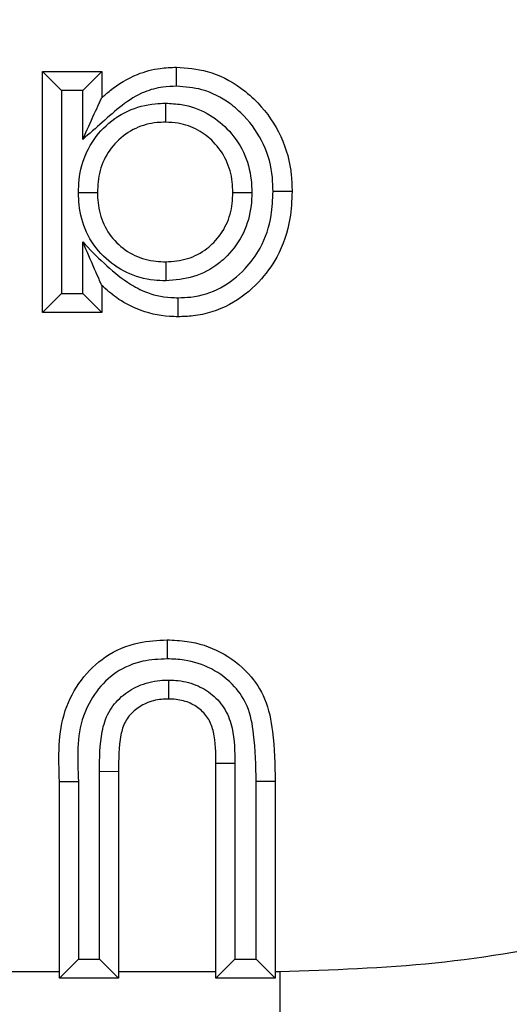
# Model space of a CAD drawing. Units: inches. Extents: x 0.5 to 8, y 0.3 to 10.7.
# Drawn here: x 2.7 to 2.7, y 5.3 to 5.4 of the extents above; entities that cross this region are included whole.
import ezdxf

# ---------------------------------------------------------------- set-up
doc = ezdxf.new("R2010")
doc.units = ezdxf.units.IN
doc.header["$MEASUREMENT"] = 0

msp = doc.modelspace()

# ---------------------------------------------------------------- linework, layer by layer
at = {"color": 7, "linetype": 'Continuous', "lineweight": 25}
for p, q in [((2.676676092977396, 5.379468376020583), (2.676676092977396, 5.392155341832549)), ((2.677676092977396, 5.391155341832547), (2.676676092977396, 5.392155341832549)), ((2.676676092977396, 5.392155341832549), (2.679792189843492, 5.392155341832549)), ((2.678792189843493, 5.391155341832547), (2.679792189843492, 5.392155341832549)), ((2.679792189843492, 5.392155341832549), (2.679792189843492, 5.390771182733545)), ((2.677676092977396, 5.391155341832547), (2.677676092977396, 5.38046837602058)), ((2.678792189843493, 5.391155341832547), (2.677676092977396, 5.391155341832547)), ((2.678792189843493, 5.388577971184863), (2.678792189843493, 5.391155341832547)), ((2.678792189843493, 5.38046837602058), (2.678792189843493, 5.383186657724864)), ((2.679792189843492, 5.380897746346437), (2.679792189843492, 5.379468376020583)), ((2.677676092977396, 5.38046837602058), (2.676676092977396, 5.379468376020583)), ((2.677676092977396, 5.38046837602058), (2.678792189843493, 5.38046837602058)), ((2.679792189843492, 5.379468376020583), (2.678792189843493, 5.38046837602058)), ((2.679792189843492, 5.379468376020583), (2.676676092977396, 5.379468376020583)), ((2.686801806361668, 5.355729668939669), (2.685801805228107, 5.355729668937961)), ((2.685801805228107, 5.34443381779836), (2.685801805228107, 5.355729668937961)), ((2.686801806361668, 5.355729668939669), (2.686801805228152, 5.34543381779836)), ((2.67968250323385, 5.34543381779836), (2.67968250323385, 5.35532123040442)), ((2.67968250323385, 5.35532123040442), (2.680682503233805, 5.355315812322933)), ((2.680682503233805, 5.355315812322933), (2.680682503233805, 5.34443381779836)), ((2.677566406367708, 5.354790666534115), (2.678566408494318, 5.35479066652973)), ((2.677566406367708, 5.34443381779836), (2.677566406367708, 5.354790666534115)), ((2.678566408494318, 5.35479066652973), (2.678566406367753, 5.34543381779836)), ((2.688917902094204, 5.354790666534115), (2.687917902094249, 5.354780603204327)), ((2.687917902094249, 5.34543381779836), (2.687917902094249, 5.354780603204327)), ((2.688917902094204, 5.354790666534115), (2.688917902094204, 5.34443381779836)), ((2.677566406367708, 5.34443381779836), (2.678566406367753, 5.34543381779836)), ((2.678566406367753, 5.34543381779836), (2.67968250323385, 5.34543381779836)), ((2.67968250323385, 5.34543381779836), (2.680682503233805, 5.34443381779836)), ((2.686801805228152, 5.34543381779836), (2.685801805228107, 5.34443381779836)), ((2.686801805228152, 5.34543381779836), (2.687917902094249, 5.34543381779836)), ((2.688917902094204, 5.34443381779836), (2.687917902094249, 5.34543381779836)), ((2.67210288131172, 5.344787108936891), (2.677566406367708, 5.344787109038055)), ((2.680682503233805, 5.344787109038055), (2.685801805228107, 5.344787109038055)), ((2.688917902094204, 5.344787109038055), (2.689164871731272, 5.344787109038055)), ((2.689164871731272, 5.344787109038055), (2.68916488778371, 5.311458852532843)), ((2.680682503233805, 5.34443381779836), (2.677566406367708, 5.34443381779836)), ((2.688917902094204, 5.34443381779836), (2.685801805228107, 5.34443381779836))]:
    msp.add_line(p, q, dxfattribs=at)
for points, knots in [([(2.689164871731272, 5.344787109038055), (2.691891640324447, 5.344875950080526), (2.697379212477831, 5.345054741061161), (2.706840203214574, 5.346705860656886), (2.717446759516153, 5.350011929865314), (2.72852618043222, 5.355720656251382), (2.738606808006034, 5.363247227730914), (2.747186152245951, 5.372294387252591), (2.754201888190206, 5.382738706132153), (2.759284886124991, 5.39410086912748), (2.762550991305965, 5.406272830860689), (2.762967922988346, 5.414586173502596), (2.763179333243694, 5.418801554499029)], [0, 0, 0, 0, 0.07040354226654436, 0.1416858471263444, 0.2473916047492335, 0.356178168137462, 0.4620206272932355, 0.5709369880253823, 0.6766898078937068, 0.7854850008160721, 0.8912275735573139, 1, 1, 1, 1]), ([(2.796507589749897, 5.418801554499029), (2.796206682849249, 5.412777830264558), (2.795604856062928, 5.400730121853984), (2.790928483412524, 5.383153881562104), (2.783527153130902, 5.366604506227818), (2.773442381423312, 5.351492483052464), (2.760930352443888, 5.338324417967628), (2.746413829273768, 5.32738251566373), (2.730249845206157, 5.319147490734355), (2.711118520729138, 5.312850240649571), (2.697122939536929, 5.311963221840157), (2.68916488778371, 5.311458852532843)], [0, 0, 0, 0, 0.1072154179629723, 0.2144354625903935, 0.3217290220967779, 0.4290318080280195, 0.5364683414218664, 0.6439114823871613, 0.7512283829405975, 0.8585455383308532, 1, 1, 1, 1]), ([(2.68916488778371, 5.302139330141542), (2.697114422633855, 5.302609134917431), (2.712804906296729, 5.303536417368517), (2.735070491363576, 5.310787382960486), (2.754988837742772, 5.321607079670126), (2.772143233031839, 5.335823350226455), (2.786359505844956, 5.352977792833863), (2.797179191182104, 5.372896261090857), (2.804430055658734, 5.395161770235059), (2.805357318974972, 5.41085211992881), (2.805827112141197, 5.418801554499029)], [0, 0, 0, 0, 0.1301216772739997, 0.2568291214443046, 0.3801219863717798, 0.4999999993036023, 0.6198796484346933, 0.7431730586295482, 0.869879957671888, 0.9999999999999999, 0.9999999999999999, 0.9999999999999999, 0.9999999999999999]), ([(2.679792189843492, 5.390771182733545), (2.679937779400135, 5.390898191618134), (2.680504644884862, 5.391392711655056), (2.681514022176476, 5.392010596321514), (2.682741467279891, 5.392340272350292), (2.683438069125619, 5.392367016152464), (2.683722088792922, 5.392377920180127)], [0, 0, 0, 0, 0.1334144509812149, 0.5194606616645113, 0.8040736988608165, 1, 1, 1, 1]), ([(2.683724265579236, 5.391377617471524), (2.683724190785608, 5.391411999513538), (2.68372403003056, 5.391485897343664), (2.683723630505623, 5.391669528976744), (2.683723088181893, 5.391918745448758), (2.68372253620836, 5.392172357399315), (2.68372216095311, 5.392344766588124), (2.683722112846356, 5.392366868965306), (2.683722088792922, 5.392377920180127)], [0, 0, 0, 0, 0.06589021491403481, 0.1416188109621847, 0.3562750557294085, 0.5708693327145016, 0.7854341570984077, 1, 1, 1, 1]), ([(2.683722088792922, 5.392377920180127), (2.684269655083171, 5.392336959589511), (2.685481061706615, 5.392246340550947), (2.686941251249438, 5.391480486633118), (2.688268670643297, 5.390311120519472), (2.689327725726018, 5.388789141637384), (2.689773286083999, 5.387105108336399), (2.689800534458759, 5.386115237459143), (2.689808215484518, 5.385836203433332)], [0, 0, 0, 0, 0.1650870231375317, 0.3652297755260512, 0.4839366759035288, 0.7002197707801666, 0.9154951558433867, 1, 1, 1, 1]), ([(2.683724265579236, 5.391377617471524), (2.683486771625623, 5.391368817287935), (2.682916566684472, 5.391347688715657), (2.681906320937105, 5.391080692011054), (2.680839723991723, 5.39040238334518), (2.679832633442275, 5.38947019310103), (2.679140285891681, 5.38887647744074), (2.678792189843493, 5.388577971184863)], [0, 0, 0, 0, 0.1221983110569076, 0.2933888619258818, 0.5305579675381237, 0.763975598363755, 1, 1, 1, 1]), ([(2.688807942033989, 5.385836351615223), (2.688801407334672, 5.386082074101694), (2.688778854409513, 5.386930125492995), (2.688402398294633, 5.388364234356255), (2.687503072312535, 5.389650003938419), (2.686392870876585, 5.390630394897748), (2.685179649021458, 5.391270689971452), (2.684178375212853, 5.391344253887417), (2.683724265579236, 5.391377617471524)], [0, 0, 0, 0, 0.08840079743701344, 0.3050938493064444, 0.5217023200353432, 0.6415319866258307, 0.8374233133659029, 1, 1, 1, 1]), ([(2.678792189843493, 5.388577971184863), (2.678795836121568, 5.388585968244047), (2.679002085855172, 5.389038317541741), (2.679299552835447, 5.38969072555818), (2.679612260998739, 5.390376560713292), (2.679734141088853, 5.390643869534483), (2.67978438131292, 5.390754056974115), (2.679789782927301, 5.390765903857158), (2.679792189843492, 5.390771182733545)], [0, 0, 0, 0, 0.009471631365830836, 0.535757670137579, 0.7648718840720458, 0.8767497507278939, 0.9450806741158887, 1, 1, 1, 1]), ([(2.678569194459655, 5.385777024790222), (2.678576782405295, 5.386004041510077), (2.678601264241098, 5.386736490887498), (2.678927145284787, 5.387960018600114), (2.679831318875184, 5.389240815832006), (2.681104336755855, 5.390145581939056), (2.682293053897176, 5.390458004026339), (2.682968706982136, 5.39047922224238), (2.683147526020872, 5.390484837877208)], [0, 0, 0, 0, 0.09303306876907673, 0.3001629718847179, 0.5076334201229038, 0.7231042584419779, 0.926716488923435, 1, 1, 1, 1]), ([(2.683147526020872, 5.390484837877208), (2.683147548926386, 5.390453359222722), (2.683147602728764, 5.390379419536356), (2.683147736534978, 5.390195531990668), (2.683147919883321, 5.389943559488876), (2.683148104423847, 5.389689948640004), (2.68314822986717, 5.389517554034676), (2.68314824594942, 5.389495452477737), (2.683148253990572, 5.389484401661608)], [0, 0, 0, 0, 0.06032898133763923, 0.141705737802074, 0.3563668307206801, 0.570938925161983, 0.7854687314767335, 1, 1, 1, 1]), ([(2.683147526020872, 5.390484837877208), (2.683429507614401, 5.390470973577814), (2.684187988464657, 5.390433681052933), (2.685341925350299, 5.390023527824296), (2.686477061373446, 5.389146870225219), (2.687324465597619, 5.387945391851784), (2.687660415110368, 5.386735401746916), (2.68768501332029, 5.386010021094044), (2.687692570682649, 5.38578716079409)], [0, 0, 0, 0, 0.1162301950972313, 0.3126387651738654, 0.493094832304058, 0.7007463302086919, 0.9080596341413396, 1, 1, 1, 1]), ([(2.683148253990572, 5.389484401661608), (2.683000241413179, 5.389479880358145), (2.682465094966262, 5.389463533372463), (2.681533641346485, 5.38922043311762), (2.680552498709709, 5.388517097166855), (2.679848275755269, 5.387524821283412), (2.679594959041323, 5.3865568868819), (2.679575805268102, 5.385967629672479), (2.679569611495914, 5.385777081059756)], [0, 0, 0, 0, 0.0771246253413175, 0.2788477165122319, 0.4901586037365153, 0.6929445637283418, 0.9007072183843491, 1, 1, 1, 1]), ([(2.686692118618421, 5.385787514419799), (2.686686023642121, 5.385973181077314), (2.686666944581871, 5.38655437207306), (2.686403755160829, 5.387510214232895), (2.685740238377741, 5.388445919822304), (2.684863908630032, 5.389127521740456), (2.683963265247999, 5.389445377090705), (2.683372894247292, 5.389473645381194), (2.683148253990572, 5.389484401661608)], [0, 0, 0, 0, 0.09761693970230004, 0.305569600631431, 0.5098567766300731, 0.6899034860662877, 0.8820061276475955, 1, 1, 1, 1]), ([(2.678569194459655, 5.385777024790222), (2.678601034473193, 5.385777026581098), (2.67867496780413, 5.385777030739559), (2.678858822057067, 5.385777041080639), (2.679110450743894, 5.385777055233766), (2.679364062121079, 5.385777069498407), (2.679536458913038, 5.385777079195053), (2.679558560610966, 5.385777080438188), (2.679569611495914, 5.385777081059756)], [0, 0, 0, 0, 0.06102125748462387, 0.1416929304485478, 0.3563533297921299, 0.570928692099827, 0.7854636474759343, 1, 1, 1, 1]), ([(2.683162512332371, 5.381138855805459), (2.682957246367022, 5.381145835950515), (2.682253594464525, 5.381169763893658), (2.681068235070464, 5.381495241941332), (2.679812585771582, 5.382383940727492), (2.678917766369619, 5.383641910014223), (2.678599696987115, 5.384853263739737), (2.678576194620795, 5.385565026744572), (2.678569194459655, 5.385777024790222)], [0, 0, 0, 0, 0.0845747594141809, 0.2899223466678488, 0.4951703184877731, 0.7066969432784417, 0.9126399175202856, 1, 1, 1, 1]), ([(2.679569611495914, 5.385777081059756), (2.679575307082521, 5.385600134808055), (2.679593620374197, 5.385031191072958), (2.679839468728821, 5.384077235305104), (2.680536593469292, 5.383103193658743), (2.681506771280254, 5.382414754814334), (2.682436971533888, 5.382163333782419), (2.682992957489839, 5.382144920157186), (2.683162165137295, 5.382139316191522)], [0, 0, 0, 0, 0.09287284549528661, 0.2986184962773269, 0.5055771685333621, 0.7082424369759232, 0.9112070901461183, 1, 1, 1, 1]), ([(2.683162165137295, 5.382139316191522), (2.68355133267196, 5.382167866366567), (2.684325284018954, 5.382224645117271), (2.685168138282187, 5.382685094201687), (2.685859322816771, 5.383300315601263), (2.686406049439301, 5.384074136273426), (2.686665406567387, 5.385017805111568), (2.68668543662448, 5.385594972374744), (2.686692118618421, 5.385787514419799)], [0, 0, 0, 0, 0.2046844210854023, 0.4070632036261849, 0.4924033871874143, 0.6944859557807563, 0.8980810198006217, 0.9999999999999999, 0.9999999999999999, 0.9999999999999999, 0.9999999999999999]), ([(2.687692570682649, 5.38578716079409), (2.687684269604033, 5.385555395409128), (2.687658318377664, 5.384830839450982), (2.687323780455791, 5.383633049998238), (2.686623448375428, 5.382640418253751), (2.685730523104811, 5.381846669509541), (2.684651385202195, 5.381254489903451), (2.683656484477127, 5.381177220413043), (2.683162512332371, 5.381138855805459)], [0, 0, 0, 0, 0.09614988555612419, 0.3005883405143605, 0.505480419792959, 0.5896276918165272, 0.7962485259942447, 1, 1, 1, 1]), ([(2.683813890369222, 5.380246045948635), (2.684034775815543, 5.380252708477947), (2.68480359736442, 5.380275898308654), (2.686092057805378, 5.380686155541716), (2.687315699715695, 5.38166281783027), (2.688270802026472, 5.382961281016628), (2.688748759049625, 5.384391325112215), (2.68879078248858, 5.385417379875929), (2.688807942033989, 5.385836351615223)], [0, 0, 0, 0, 0.07928267060876244, 0.275954014317032, 0.4717537081024192, 0.6319006766018566, 0.8496929996230472, 1, 1, 1, 1]), ([(2.689808215484518, 5.385836203433332), (2.689787989720681, 5.385359901716963), (2.68973739149091, 5.384168350985964), (2.689171670305847, 5.382496178933785), (2.688037126474808, 5.380949081861895), (2.686557278981081, 5.379778620715865), (2.685005203905728, 5.379283784981493), (2.68407665997678, 5.379254124332697), (2.683815989033307, 5.379245797673004)], [0, 0, 0, 0, 0.1439510177409541, 0.3601182496770591, 0.5210891466733214, 0.7192017914878955, 0.9211712750935619, 1, 1, 1, 1]), ([(2.686692118618421, 5.385787514419799), (2.686703169382897, 5.385787510513731), (2.68672527083383, 5.385787502701621), (2.686897663763705, 5.385787441766593), (2.687151274243938, 5.385787352123941), (2.68740351011727, 5.385787262967135), (2.687587423588576, 5.385787197960008), (2.687661368465076, 5.385787171823011), (2.687692570682649, 5.38578716079409)], [0, 0, 0, 0, 0.2145271783296619, 0.429052842098709, 0.6436223077007472, 0.8582839595177193, 0.9402006611143839, 1, 1, 1, 1]), ([(2.689808215484518, 5.385836203433332), (2.689797164161278, 5.385836205088546), (2.689775061561907, 5.38583620839897), (2.689602648172547, 5.385836234219903), (2.68934903621753, 5.385836272111535), (2.689100746986163, 5.385836308879867), (2.688917194822325, 5.385836335755076), (2.688843306005264, 5.38583634648146), (2.688807942033989, 5.385836351615223)], [0, 0, 0, 0, 0.2145741250942366, 0.4291473355352963, 0.6437469979152775, 0.8584023148066748, 0.9322298465317133, 0.9999999999999999, 0.9999999999999999, 0.9999999999999999, 0.9999999999999999]), ([(2.679792189843492, 5.380897746346437), (2.679789921644824, 5.380902938052176), (2.679784827665017, 5.380914597720517), (2.679737370960228, 5.381023221912093), (2.67962090255768, 5.381289807763912), (2.67930797675465, 5.38200606719507), (2.67900771165401, 5.382693347400489), (2.678795759074068, 5.383178488072391), (2.678792189843493, 5.383186657724864)], [0, 0, 0, 0, 0.0517989583756097, 0.1163314535649198, 0.2229697015538602, 0.4453941669631565, 0.9906605708859858, 1, 1, 1, 1]), ([(2.678792189843493, 5.383186657724864), (2.679529789872762, 5.382422926028971), (2.680505525778899, 5.38141262178715), (2.682136538212882, 5.380474044731385), (2.683079700309579, 5.380260860850703), (2.683683989439018, 5.380248667163039), (2.683813890369222, 5.380246045948635)], [0, 0, 0, 0, 0.5272570669518154, 0.6974832315276909, 0.9349695241688053, 0.9999999999999999, 0.9999999999999999, 0.9999999999999999, 0.9999999999999999]), ([(2.683162165137295, 5.382139316191522), (2.683162168972292, 5.382128265455963), (2.683162176642255, 5.382106164064296), (2.683162236468374, 5.381933772039122), (2.683162324480088, 5.381680161797994), (2.683162412061832, 5.381427790431702), (2.683162475891015, 5.381243863512501), (2.68316250155344, 5.381169915868736), (2.683162512332371, 5.381138855805459)], [0, 0, 0, 0, 0.2145250037292475, 0.429048465062589, 0.643616533050017, 0.8582784821950614, 0.9404730281222503, 0.9999999999999999, 0.9999999999999999, 0.9999999999999999, 0.9999999999999999]), ([(2.683815989033307, 5.379245797673004), (2.683663935562521, 5.379248866049876), (2.68292902502998, 5.379263696243946), (2.681790043827576, 5.37953137538423), (2.680607460156498, 5.380173590479933), (2.68004552353332, 5.380672725178923), (2.679792189843492, 5.380897746346437)], [0, 0, 0, 0, 0.1024123409377114, 0.4949831636732305, 0.7723270324531744, 1, 1, 1, 1]), ([(2.683815989033307, 5.379245797673004), (2.683815965805691, 5.379256849031232), (2.68381591935055, 5.379278951704602), (2.683815556973923, 5.379451367561161), (2.683815024144807, 5.379704978400655), (2.683814504744638, 5.379952543967614), (2.683814120459207, 5.380136034294985), (2.683813965934382, 5.38020991639605), (2.683813890369222, 5.380246045948635)], [0, 0, 0, 0, 0.2145802652189285, 0.4291596938483098, 0.6437633152625591, 0.85841783437372, 0.9307640115256853, 1, 1, 1, 1]), ([(2.677566406367708, 5.354790666534115), (2.677526019269663, 5.35606753171151), (2.677466094096713, 5.35796210622396), (2.678643594319194, 5.360162025726532), (2.679960549606972, 5.361465011049869), (2.681595518811446, 5.362158007556706), (2.682732549212688, 5.362215045277213), (2.683231720870913, 5.362240085604628)], [0, 0, 0, 0, 0.3493116388197662, 0.5182982036996097, 0.6823470130538093, 0.8605460609838252, 1, 1, 1, 1]), ([(2.683231720870913, 5.362240085604628), (2.683231741331894, 5.362229034103245), (2.683231782253797, 5.362206931130788), (2.683232101480316, 5.362034505305593), (2.683232570761908, 5.361780899069252), (2.683233022144071, 5.361536496842653), (2.683233359755668, 5.361353261837995), (2.683233495598047, 5.36127939858418), (2.683233568219414, 5.361239911271058)], [0, 0, 0, 0, 0.2146004051218428, 0.4292002216755992, 0.6438170600189831, 0.8584697064685753, 0.9243378712910145, 0.9999999999999999, 0.9999999999999999, 0.9999999999999999, 0.9999999999999999]), ([(2.683231720870913, 5.362240085604628), (2.683583124924759, 5.362225606863533), (2.684546004147743, 5.362185933789695), (2.686091981468026, 5.361679473732832), (2.687517304993887, 5.360595129244198), (2.688495572284638, 5.359110008561954), (2.688870292358465, 5.357129148323006), (2.68890012702136, 5.35566373762969), (2.688917902094204, 5.354790666534115)], [0, 0, 0, 0, 0.09818883923326464, 0.2690463931538403, 0.4451123179644133, 0.5896519922427025, 0.7555204241830786, 0.9999999999999999, 0.9999999999999999, 0.9999999999999999, 0.9999999999999999]), ([(2.683233568219414, 5.361239911271058), (2.682806246496598, 5.361219790081011), (2.681867681225384, 5.361175596095108), (2.68051991493828, 5.360611985734916), (2.679460735667741, 5.359553788875751), (2.678438190937472, 5.357650068851263), (2.678513438613385, 5.355971957175395), (2.678566408494318, 5.35479066652973)], [0, 0, 0, 0, 0.1397127619394969, 0.3068637499580597, 0.464121634201997, 0.6227735556370935, 1, 1, 1, 1]), ([(2.687917902094249, 5.354780603204327), (2.687900396463993, 5.355613357079032), (2.687872304103789, 5.356949728376033), (2.6875669513078, 5.358694873865948), (2.686765162881601, 5.359906380998048), (2.685613978729302, 5.360779557156859), (2.684336082925054, 5.361195408639557), (2.683534395201946, 5.361227768492117), (2.683233568219414, 5.361239911271058)], [0, 0, 0, 0, 0.2730131901399487, 0.4381210368250558, 0.5697032807400436, 0.7380044263808918, 0.901688231493735, 1, 1, 1, 1]), ([(2.67968250323385, 5.35532123040442), (2.679682105279563, 5.356022299495273), (2.679681504386332, 5.357080882566844), (2.680099937023206, 5.358456253645557), (2.680798013286149, 5.359285769920176), (2.681733376202639, 5.359880955956495), (2.682610259069946, 5.360104059436535), (2.683150744618295, 5.360119980921289), (2.683298212887141, 5.360124325003755)], [0, 0, 0, 0, 0.3038783925833404, 0.4588428250529644, 0.6144489160976592, 0.7645853319385648, 0.935768507287502, 1, 1, 1, 1]), ([(2.683298212887141, 5.360124325003755), (2.683426856266417, 5.360121332631621), (2.683918884519185, 5.360109887568212), (2.684742956942645, 5.359924857981111), (2.685652947213872, 5.359379985536409), (2.686343548163236, 5.358588734366316), (2.68678288754732, 5.357326185607685), (2.686794402363179, 5.356354475905889), (2.686801806361668, 5.355729668939669)], [0, 0, 0, 0, 0.06012738784553429, 0.2299719873008651, 0.387163895493866, 0.548714569924903, 0.7098245700921408, 1, 1, 1, 1]), ([(2.683298212887141, 5.360124325003755), (2.683298315450957, 5.360090836830025), (2.683298541810396, 5.360016928072522), (2.683299104449308, 5.35983322048942), (2.683299870313533, 5.359583157689827), (2.683300647045415, 5.359329546482265), (2.683301175066734, 5.359157141911545), (2.683301242758539, 5.359135039815818), (2.683301276604532, 5.35912398873853)], [0, 0, 0, 0, 0.06417852524114631, 0.141642691452156, 0.356300404328847, 0.5708885843137474, 0.7854437209100528, 1, 1, 1, 1]), ([(2.683301276604532, 5.35912398873853), (2.683182849527296, 5.359120687239924), (2.682780281816291, 5.359109464496206), (2.682136719542287, 5.358948278488366), (2.68147714426277, 5.358528299499008), (2.680988121495488, 5.357954255810718), (2.680673361839845, 5.356848914370199), (2.680678670485649, 5.355958602040892), (2.680682503233805, 5.355315812322933)], [0, 0, 0, 0, 0.0666305400095516, 0.2264963773539074, 0.365240956579303, 0.5012479911326596, 0.6399098916661256, 1, 1, 1, 1]), ([(2.685801805228107, 5.355729668937961), (2.685799270758658, 5.356287380111079), (2.685795660667834, 5.35708178226466), (2.685467107411713, 5.358067676512083), (2.684993363802393, 5.358604398898865), (2.684362221091374, 5.358983050072894), (2.683767549097521, 5.359113598684986), (2.683403560744474, 5.359121709518318), (2.683301276604532, 5.35912398873853)], [0, 0, 0, 0, 0.3425913635896838, 0.4879861300112054, 0.6308305600716533, 0.7748940339191628, 0.9367431129494448, 1, 1, 1, 1])]:
    msp.add_open_spline(points, degree=3, knots=knots, dxfattribs=at)

doc.saveas('drawing.dxf')
